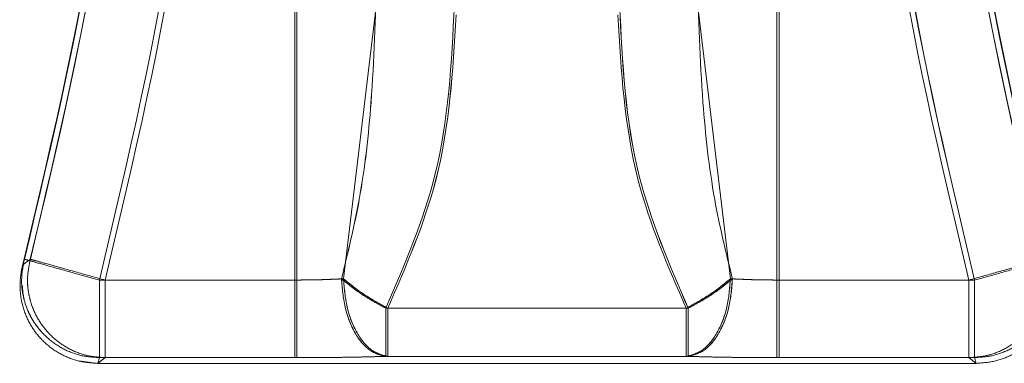
# Model space of a CAD drawing. Units: millimetres. Extents: x 0 to 420, y 0 to 297.
# Drawn here: x 217 to 218, y 246 to 246 of the extents above; entities that cross this region are included whole.
import ezdxf

# ---------------------------------------------------------------- set-up
doc = ezdxf.new("R2010")
doc.units = ezdxf.units.MM
doc.linetypes.add('HIDDEN', pattern=[1.905, 1.27, -0.635])

msp = doc.modelspace()

# ---------------------------------------------------------------- linework, layer by layer
at = {"color": 7, "linetype": 'HIDDEN', "lineweight": 0}
for p, q in [((217.1598, 245.8767), (217.1598, 246.7791)), ((217.1599, 245.8767), (217.1599, 246.7791)), ((217.1623, 246.7816), (217.1623, 245.8767)), ((217.1623, 245.8767), (217.1623, 246.7816)), ((217.7488, 245.8767), (217.7488, 246.7816)), ((217.7488, 246.7816), (217.7488, 245.8767)), ((217.7513, 245.8767), (217.7513, 246.7791)), ((217.7513, 245.8767), (217.7513, 246.7791)), ((217.2621, 246.2369), (217.2192, 245.8782)), ((217.2621, 246.2369), (217.2192, 245.8782)), ((217.6491, 246.2369), (217.6919, 245.8782)), ((217.6491, 246.2369), (217.6919, 245.8782)), ((216.8275, 245.8954), (216.8366, 245.9021)), ((216.8293, 245.9022), (216.8281, 245.8979)), ((216.8275, 245.8956), (216.8274, 245.8954)), ((216.9209, 245.8767), (216.9209, 245.7818)), ((216.9209, 245.8767), (217.1623, 245.8767)), ((216.9209, 245.8767), (217.1623, 245.8767)), ((216.9209, 245.7818), (216.9209, 245.8767)), ((216.928, 245.8767), (217.1599, 245.8767)), ((216.928, 245.8767), (216.928, 245.7818)), ((216.928, 245.8767), (216.928, 245.7818)), ((216.928, 245.8767), (217.1598, 245.8767)), ((217.9903, 245.8767), (217.7488, 245.8767)), ((217.9903, 245.8767), (217.7488, 245.8767)), ((217.9832, 245.8767), (217.7513, 245.8767)), ((217.9832, 245.8767), (217.7513, 245.8767)), ((217.9832, 245.8767), (217.9832, 245.7818)), ((217.9832, 245.8767), (217.9832, 245.7818)), ((217.9903, 245.7818), (217.9903, 245.8767)), ((217.9903, 245.8767), (217.9903, 245.7818)), ((217.6404, 245.8422), (217.2708, 245.8422)), ((217.2708, 245.8422), (217.2708, 245.7833)), ((217.2708, 245.7833), (217.2708, 245.8422)), ((217.2708, 245.8422), (217.6403, 245.8422)), ((217.2733, 245.7833), (217.2733, 245.8422)), ((217.2733, 245.8422), (217.6379, 245.8422)), ((217.6379, 245.8422), (217.2733, 245.8422)), ((217.2733, 245.8422), (217.2733, 245.7833)), ((217.6379, 245.8422), (217.6379, 245.7833)), ((217.6379, 245.7833), (217.6379, 245.8422)), ((217.6403, 245.8422), (217.6403, 245.7833)), ((217.6404, 245.7833), (217.6404, 245.8422)), ((216.9189, 245.7748), (216.8962, 245.7777)), ((216.9188, 245.7748), (216.928, 245.7818)), ((216.928, 245.7818), (216.9189, 245.7748)), ((216.9189, 245.7748), (216.9209, 245.7818)), ((216.9209, 245.7818), (217.1623, 245.7818)), ((217.1623, 245.7818), (216.9209, 245.7818)), ((217.1599, 245.7818), (216.928, 245.7818)), ((216.928, 245.7818), (217.1598, 245.7818)), ((217.6404, 245.7833), (217.2708, 245.7833)), ((217.2708, 245.7833), (217.6403, 245.7833)), ((217.6379, 245.7833), (217.2733, 245.7833)), ((217.2733, 245.7833), (217.6379, 245.7833)), ((217.7488, 245.7818), (217.9903, 245.7818)), ((217.9903, 245.7818), (217.7488, 245.7818)), ((217.9832, 245.7818), (217.7513, 245.7818)), ((217.7513, 245.7818), (217.9832, 245.7818)), ((217.9923, 245.7748), (217.9832, 245.7818)), ((217.9832, 245.7818), (217.9923, 245.7748)), ((217.9922, 245.7748), (217.9903, 245.7818)), ((217.9922, 245.7748), (217.9903, 245.7818)), ((216.9189, 245.7748), (217.9922, 245.7748))]:
    msp.add_line(p, q, dxfattribs=at)
for points, knots in [([(216.8275, 245.8956), (216.8646, 246.0526), (216.9406, 246.3746), (216.9505, 246.7054), (216.9556, 246.8748)], [0, 0, 0, 0, 0.487654, 1, 1, 1, 1]), ([(217.9556, 246.8748), (217.9606, 246.7054), (217.9705, 246.3746), (218.0465, 246.0526), (218.0836, 245.8956)], [0, 0, 0, 0, 0.512346, 1, 1, 1, 1]), ([(216.9545, 246.7838), (216.9472, 246.6345), (216.9325, 246.3368), (216.8637, 246.0468), (216.8293, 245.9022)], [0, 0, 0, 0, 0.501177, 1, 1, 1, 1]), ([(216.8365, 245.9021), (216.8707, 246.0464), (216.9393, 246.3357), (216.954, 246.6326), (216.9614, 246.7813)], [0, 0, 0, 0, 0.49898, 1, 1, 1, 1]), ([(216.8366, 245.9021), (216.8701, 246.0432), (216.9389, 246.3324), (216.9538, 246.6293), (216.9615, 246.7813)], [0, 0, 0, 0, 0.488054, 1, 1, 1, 1]), ([(216.9209, 245.8767), (216.9562, 246.0255), (217.0269, 246.3231), (217.042, 246.6287), (217.0495, 246.7816)], [0, 0, 0, 0, 0.499753, 1, 1, 1, 1]), ([(216.9209, 245.8767), (216.9562, 246.0255), (217.0269, 246.3231), (217.042, 246.6287), (217.0495, 246.7816)], [0, 0, 0, 0, 0.499753, 1, 1, 1, 1]), ([(217.0563, 246.7791), (217.0488, 246.6267), (217.0336, 246.322), (216.9632, 246.0251), (216.928, 245.8767)], [0, 0, 0, 0, 0.500098, 1, 1, 1, 1]), ([(217.0563, 246.7791), (217.0487, 246.6267), (217.0336, 246.322), (216.9632, 246.0251), (216.928, 245.8767)], [0, 0, 0, 0, 0.500098, 1, 1, 1, 1]), ([(217.8548, 246.7791), (217.8624, 246.6267), (217.8776, 246.322), (217.948, 246.0251), (217.9832, 245.8767)], [0, 0, 0, 0, 0.500098, 1, 1, 1, 1]), ([(217.8549, 246.7791), (217.8624, 246.6267), (217.8776, 246.322), (217.948, 246.0251), (217.9832, 245.8767)], [0, 0, 0, 0, 0.500098, 1, 1, 1, 1]), ([(217.9903, 245.8767), (217.9549, 246.0255), (217.8842, 246.3231), (217.8692, 246.6287), (217.8616, 246.7816)], [0, 0, 0, 0, 0.499753, 1, 1, 1, 1]), ([(217.9903, 245.8767), (217.955, 246.0255), (217.8843, 246.3231), (217.8692, 246.6287), (217.8617, 246.7816)], [0, 0, 0, 0, 0.499753, 1, 1, 1, 1]), ([(218.0746, 245.9021), (218.0404, 246.0464), (217.9719, 246.3357), (217.9571, 246.6326), (217.9497, 246.7813)], [0, 0, 0, 0, 0.49898, 1, 1, 1, 1]), ([(218.0746, 245.9021), (218.041, 246.0432), (217.9723, 246.3324), (217.9574, 246.6293), (217.9497, 246.7813)], [0, 0, 0, 0, 0.488054, 1, 1, 1, 1]), ([(218.0818, 245.9022), (218.0475, 246.0468), (217.9786, 246.3368), (217.9639, 246.6345), (217.9566, 246.7838)], [0, 0, 0, 0, 0.498823, 1, 1, 1, 1]), ([(217.2167, 245.8782), (217.2246, 245.9105), (217.2419, 245.9815), (217.2554, 246.106), (217.2582, 246.1976), (217.2597, 246.2494)], [0, 0, 0, 0, 0.2657088, 0.5847532, 1, 1, 1, 1]), ([(217.2168, 245.8782), (217.2246, 245.9105), (217.242, 245.9815), (217.2554, 246.106), (217.2582, 246.1976), (217.2598, 246.2494)], [0, 0, 0, 0, 0.265711, 0.58476, 1, 1, 1, 1]), ([(217.6944, 245.8782), (217.6865, 245.9105), (217.6692, 245.9815), (217.6558, 246.106), (217.653, 246.1976), (217.6514, 246.2494)], [0, 0, 0, 0, 0.2657088, 0.5847532, 1, 1, 1, 1]), ([(217.6944, 245.8782), (217.6865, 245.9105), (217.6692, 245.9815), (217.6558, 246.106), (217.653, 246.1976), (217.6514, 246.2494)], [0, 0, 0, 0, 0.2657113, 0.5847604, 1, 1, 1, 1]), ([(217.2708, 245.8422), (217.2937, 245.8955), (217.3449, 246.0144), (217.3512, 246.1426), (217.3547, 246.2134)], [0, 0, 0, 0, 0.447481, 1, 1, 1, 1]), ([(217.3546, 246.2134), (217.3512, 246.1426), (217.3449, 246.0144), (217.2937, 245.8955), (217.2708, 245.8422)], [0, 0, 0, 0, 0.552519, 1, 1, 1, 1]), ([(217.5565, 246.2134), (217.56, 246.1426), (217.5662, 246.0144), (217.6175, 245.8955), (217.6404, 245.8422)], [0, 0, 0, 0, 0.552519, 1, 1, 1, 1]), ([(217.6403, 245.8422), (217.6174, 245.8955), (217.5662, 246.0144), (217.5599, 246.1426), (217.5565, 246.2134)], [0, 0, 0, 0, 0.447481, 1, 1, 1, 1]), ([(217.3569, 246.201), (217.3529, 246.1325), (217.3456, 246.0086), (217.2956, 245.8937), (217.2733, 245.8422)], [0, 0, 0, 0, 0.552448, 1, 1, 1, 1]), ([(217.2733, 245.8422), (217.2956, 245.8937), (217.3455, 246.0086), (217.3528, 246.1325), (217.3568, 246.201)], [0, 0, 0, 0, 0.447552, 1, 1, 1, 1]), ([(217.6379, 245.8422), (217.6155, 245.8937), (217.5656, 246.0086), (217.5583, 246.1325), (217.5543, 246.201)], [0, 0, 0, 0, 0.447552, 1, 1, 1, 1]), ([(217.5543, 246.201), (217.5583, 246.1325), (217.5656, 246.0086), (217.6155, 245.8937), (217.6379, 245.8422)], [0, 0, 0, 0, 0.552448, 1, 1, 1, 1]), ([(216.9209, 245.7818), (216.9137, 245.7823), (216.8994, 245.7832), (216.8788, 245.7908), (216.8601, 245.8027), (216.8412, 245.8222), (216.8288, 245.8476), (216.8245, 245.8767), (216.8276, 245.8933), (216.8293, 245.9022)], [0, 0, 0, 0, 0.122368, 0.246565, 0.372615, 0.500543, 0.710666, 0.845575, 1, 1, 1, 1]), ([(216.8365, 245.9021), (216.835, 245.8945), (216.832, 245.8797), (216.8344, 245.8573), (216.8411, 245.8369), (216.852, 245.8189), (216.8664, 245.8037), (216.8842, 245.7917), (216.9052, 245.7835), (216.9203, 245.7823), (216.928, 245.7818)], [0, 0, 0, 0, 0.132251, 0.259638, 0.382203, 0.5, 0.617807, 0.740375, 0.867759, 1, 1, 1, 1]), ([(216.8366, 245.9021), (216.835, 245.8945), (216.8321, 245.8797), (216.8344, 245.8573), (216.8411, 245.8369), (216.852, 245.8189), (216.8664, 245.8037), (216.8843, 245.7917), (216.9052, 245.7835), (216.9203, 245.7823), (216.928, 245.7818)], [0, 0, 0, 0, 0.132241, 0.259625, 0.382193, 0.5, 0.617797, 0.740362, 0.867749, 1, 1, 1, 1]), ([(218.0746, 245.9021), (218.0762, 245.8945), (218.0791, 245.8797), (218.0768, 245.8573), (218.07, 245.8369), (218.0592, 245.8189), (218.0448, 245.8037), (218.0269, 245.7917), (218.006, 245.7835), (217.9909, 245.7823), (217.9832, 245.7818)], [0, 0, 0, 0, 0.132251, 0.259638, 0.382203, 0.5, 0.617807, 0.740375, 0.867759, 1, 1, 1, 1]), ([(218.0746, 245.9021), (218.0761, 245.8945), (218.0791, 245.8797), (218.0767, 245.8573), (218.07, 245.8369), (218.0592, 245.8189), (218.0448, 245.8037), (218.0269, 245.7917), (218.0059, 245.7835), (217.9908, 245.7823), (217.9832, 245.7818)], [0, 0, 0, 0, 0.132241, 0.259625, 0.382193, 0.5, 0.617797, 0.740362, 0.867749, 1, 1, 1, 1]), ([(217.9903, 245.7818), (217.9974, 245.7823), (218.0118, 245.7832), (218.0324, 245.7908), (218.051, 245.8027), (218.07, 245.8222), (218.0823, 245.8476), (218.0867, 245.8767), (218.0835, 245.8933), (218.0818, 245.9022)], [0, 0, 0, 0, 0.1223596, 0.2465537, 0.3726071, 0.5005429, 0.71065, 0.8455629, 1, 1, 1, 1]), ([(216.9188, 245.7748), (216.9116, 245.7753), (216.897, 245.7763), (216.8761, 245.7841), (216.8573, 245.7963), (216.8423, 245.8123), (216.831, 245.8317), (216.8238, 245.8552), (216.8235, 245.8758), (216.8259, 245.8896), (216.827, 245.8939), (216.8274, 245.8954)], [0, 0, 0, 0, 0.124357, 0.250197, 0.377488, 0.506406, 0.62439, 0.759487, 0.923376, 0.972664, 1, 1, 1, 1]), ([(217.9923, 245.7748), (218.0002, 245.7754), (218.0157, 245.7766), (218.0371, 245.7851), (218.0549, 245.7975), (218.0702, 245.814), (218.0813, 245.8341), (218.087, 245.8562), (218.0877, 245.8769), (218.085, 245.8895), (218.0837, 245.8954)], [0, 0, 0, 0, 0.135992, 0.26569, 0.389094, 0.506335, 0.649063, 0.778928, 0.895888, 1, 1, 1, 1]), ([(217.1598, 245.8767), (217.1698, 245.8768), (217.1902, 245.8769), (217.2078, 245.8778), (217.2167, 245.8782)], [0, 0, 0, 0, 0.491987, 1, 1, 1, 1]), ([(217.1599, 245.8767), (217.1699, 245.8768), (217.1902, 245.8769), (217.2078, 245.8778), (217.2168, 245.8782)], [0, 0, 0, 0, 0.491987, 1, 1, 1, 1]), ([(217.1623, 245.8767), (217.1723, 245.8768), (217.1927, 245.8769), (217.2103, 245.8778), (217.2192, 245.8782)], [0, 0, 0, 0, 0.491987, 1, 1, 1, 1]), ([(217.2192, 245.8782), (217.2103, 245.8778), (217.1926, 245.8769), (217.1723, 245.8768), (217.1623, 245.8767)], [0, 0, 0, 0, 0.508013, 1, 1, 1, 1]), ([(217.2167, 245.8782), (217.2177, 245.8666), (217.2191, 245.8488), (217.2259, 245.827), (217.2351, 245.8072), (217.2503, 245.7885), (217.2641, 245.785), (217.2708, 245.7833)], [0, 0, 0, 0, 0.23923, 0.364963, 0.500651, 0.759747, 1, 1, 1, 1]), ([(217.2168, 245.8782), (217.2177, 245.8666), (217.2197, 245.8423), (217.2323, 245.8107), (217.2503, 245.7885), (217.2642, 245.785), (217.2708, 245.7833)], [0, 0, 0, 0, 0.2398671, 0.499999, 0.7594332, 1, 1, 1, 1]), ([(217.2733, 245.7833), (217.2667, 245.785), (217.2528, 245.7885), (217.2377, 245.8072), (217.2284, 245.827), (217.2216, 245.8488), (217.2202, 245.8666), (217.2192, 245.8782)], [0, 0, 0, 0, 0.2402533, 0.4993495, 0.635037, 0.7607705, 1, 1, 1, 1]), ([(217.2192, 245.8782), (217.2202, 245.8666), (217.2222, 245.8423), (217.2348, 245.8107), (217.2528, 245.7885), (217.2666, 245.785), (217.2733, 245.7833)], [0, 0, 0, 0, 0.239867, 0.499999, 0.759433, 1, 1, 1, 1]), ([(217.6919, 245.8782), (217.691, 245.8666), (217.689, 245.8423), (217.6764, 245.8107), (217.6584, 245.7885), (217.6446, 245.785), (217.6379, 245.7833)], [0, 0, 0, 0, 0.2398671, 0.499999, 0.7594332, 1, 1, 1, 1]), ([(217.6379, 245.7833), (217.6445, 245.785), (217.6583, 245.7885), (217.6735, 245.8072), (217.6828, 245.827), (217.6896, 245.8488), (217.691, 245.8666), (217.6919, 245.8782)], [0, 0, 0, 0, 0.2402533, 0.4993495, 0.635037, 0.7607705, 1, 1, 1, 1]), ([(217.6944, 245.8782), (217.6934, 245.8666), (217.6914, 245.8423), (217.6788, 245.8107), (217.6608, 245.7885), (217.647, 245.785), (217.6403, 245.7833)], [0, 0, 0, 0, 0.239867, 0.499999, 0.759433, 1, 1, 1, 1]), ([(217.6944, 245.8782), (217.6935, 245.8666), (217.6921, 245.8488), (217.6853, 245.827), (217.676, 245.8072), (217.6608, 245.7885), (217.647, 245.785), (217.6404, 245.7833)], [0, 0, 0, 0, 0.23923, 0.364963, 0.500651, 0.759747, 1, 1, 1, 1]), ([(217.6919, 245.8782), (217.7009, 245.8778), (217.7185, 245.8769), (217.7388, 245.8768), (217.7488, 245.8767)], [0, 0, 0, 0, 0.508013, 1, 1, 1, 1]), ([(217.7488, 245.8767), (217.7388, 245.8768), (217.7185, 245.8769), (217.7009, 245.8778), (217.6919, 245.8782)], [0, 0, 0, 0, 0.491987, 1, 1, 1, 1]), ([(217.7513, 245.8767), (217.7413, 245.8768), (217.721, 245.8769), (217.7034, 245.8778), (217.6944, 245.8782)], [0, 0, 0, 0, 0.491987, 1, 1, 1, 1]), ([(217.7513, 245.8767), (217.7413, 245.8768), (217.721, 245.8769), (217.7033, 245.8778), (217.6944, 245.8782)], [0, 0, 0, 0, 0.491987, 1, 1, 1, 1]), ([(216.9209, 245.7818), (216.9138, 245.7823), (216.8994, 245.7832), (216.8788, 245.7908), (216.8601, 245.8027), (216.8413, 245.8222), (216.8289, 245.8459), (216.8272, 245.8641), (216.8267, 245.8701)], [0, 0, 0, 0, 0.1502772, 0.3028075, 0.4576213, 0.614747, 0.8727922, 1, 1, 1, 1]), ([(217.9903, 245.7818), (217.9974, 245.7823), (218.0118, 245.7832), (218.0324, 245.7908), (218.0511, 245.8027), (218.0698, 245.8222), (218.0822, 245.8457), (218.0839, 245.8638), (218.0845, 245.8697)], [0, 0, 0, 0, 0.150656, 0.303563, 0.458753, 0.616253, 0.874951, 1, 1, 1, 1]), ([(217.1598, 245.7818), (217.1796, 245.7819), (217.2193, 245.782), (217.2536, 245.7829), (217.2708, 245.7833)], [0, 0, 0, 0, 0.49996, 1, 1, 1, 1]), ([(217.2708, 245.7833), (217.2537, 245.7829), (217.2193, 245.782), (217.1797, 245.7819), (217.1599, 245.7818)], [0, 0, 0, 0, 0.50004, 1, 1, 1, 1]), ([(217.1623, 245.7818), (217.1822, 245.7819), (217.2218, 245.782), (217.2561, 245.7829), (217.2733, 245.7833)], [0, 0, 0, 0, 0.49996, 1, 1, 1, 1]), ([(217.2733, 245.7833), (217.2561, 245.7829), (217.2218, 245.782), (217.1821, 245.7819), (217.1623, 245.7818)], [0, 0, 0, 0, 0.50004, 1, 1, 1, 1]), ([(217.6379, 245.7833), (217.6551, 245.7829), (217.6894, 245.782), (217.729, 245.7819), (217.7488, 245.7818)], [0, 0, 0, 0, 0.50004, 1, 1, 1, 1]), ([(217.7488, 245.7818), (217.729, 245.7819), (217.6894, 245.782), (217.655, 245.7829), (217.6379, 245.7833)], [0, 0, 0, 0, 0.49996, 1, 1, 1, 1]), ([(217.6403, 245.7833), (217.6575, 245.7829), (217.6918, 245.782), (217.7315, 245.7819), (217.7513, 245.7818)], [0, 0, 0, 0, 0.50004, 1, 1, 1, 1]), ([(217.7513, 245.7818), (217.7315, 245.7819), (217.6919, 245.782), (217.6575, 245.7829), (217.6404, 245.7833)], [0, 0, 0, 0, 0.49996, 1, 1, 1, 1])]:
    msp.add_open_spline(points, degree=3, knots=knots, dxfattribs=at)
for points in [[(216.9209, 245.8767), (216.9089, 245.88), (216.8849, 245.8867), (216.8546, 245.8951), (216.8335, 245.901), (216.8307, 245.9018), (216.8293, 245.9022)], [(216.8294, 245.9022), (216.8307, 245.9018), (216.8335, 245.901), (216.8547, 245.8951), (216.8849, 245.8867), (216.9089, 245.88), (216.9209, 245.8767)], [(216.8365, 245.9021), (216.8383, 245.9016), (216.8419, 245.9006), (216.8633, 245.8947), (216.893, 245.8864), (216.9163, 245.8799), (216.928, 245.8767)], [(216.928, 245.8767), (216.9163, 245.8799), (216.893, 245.8864), (216.8633, 245.8947), (216.842, 245.9006), (216.8384, 245.9016), (216.8366, 245.9021)], [(218.0746, 245.9021), (218.0728, 245.9016), (218.0692, 245.9006), (218.0479, 245.8947), (218.0182, 245.8864), (217.9948, 245.8799), (217.9832, 245.8767)], [(217.9832, 245.8767), (217.9948, 245.8799), (218.0181, 245.8864), (218.0478, 245.8947), (218.0692, 245.9006), (218.0728, 245.9016), (218.0746, 245.9021)], [(217.9903, 245.8767), (218.0023, 245.88), (218.0263, 245.8867), (218.0565, 245.8951), (218.0777, 245.901), (218.0804, 245.9018), (218.0818, 245.9022)], [(218.0818, 245.9022), (218.0804, 245.9018), (218.0777, 245.901), (218.0565, 245.8951), (218.0262, 245.8867), (218.0023, 245.88), (217.9903, 245.8767)], [(217.1598, 245.8767), (217.1598, 245.8646), (217.1598, 245.8404), (217.1598, 245.8096), (217.1598, 245.7874), (217.1598, 245.7837), (217.1598, 245.7818)], [(217.1599, 245.7818), (217.1599, 245.7837), (217.1599, 245.7874), (217.1599, 245.8096), (217.1599, 245.8404), (217.1599, 245.8646), (217.1599, 245.8767)], [(217.1623, 245.8767), (217.1623, 245.8646), (217.1623, 245.8404), (217.1623, 245.8096), (217.1623, 245.7874), (217.1623, 245.7837), (217.1623, 245.7818)], [(217.1623, 245.7818), (217.1623, 245.7837), (217.1623, 245.7874), (217.1623, 245.8096), (217.1623, 245.8404), (217.1623, 245.8646), (217.1623, 245.8767)], [(217.2708, 245.8422), (217.2609, 245.8476), (217.2411, 245.8585), (217.2249, 245.8716), (217.2167, 245.8782)], [(217.2708, 245.8422), (217.2609, 245.8476), (217.2411, 245.8585), (217.2249, 245.8716), (217.2168, 245.8782)], [(217.2192, 245.8782), (217.2274, 245.8716), (217.2436, 245.8585), (217.2634, 245.8476), (217.2733, 245.8422)], [(217.2733, 245.8422), (217.2634, 245.8476), (217.2436, 245.8585), (217.2273, 245.8716), (217.2192, 245.8782)], [(217.6379, 245.8422), (217.6478, 245.8476), (217.6676, 245.8585), (217.6838, 245.8716), (217.6919, 245.8782)], [(217.6919, 245.8782), (217.6838, 245.8716), (217.6675, 245.8585), (217.6478, 245.8476), (217.6379, 245.8422)], [(217.6403, 245.8422), (217.6502, 245.8476), (217.67, 245.8585), (217.6863, 245.8716), (217.6944, 245.8782)], [(217.6404, 245.8422), (217.6503, 245.8476), (217.6701, 245.8585), (217.6863, 245.8716), (217.6944, 245.8782)], [(217.7488, 245.7818), (217.7488, 245.7837), (217.7488, 245.7874), (217.7488, 245.8096), (217.7488, 245.8404), (217.7488, 245.8646), (217.7488, 245.8767)], [(217.7488, 245.8767), (217.7488, 245.8646), (217.7488, 245.8404), (217.7488, 245.8096), (217.7488, 245.7874), (217.7488, 245.7837), (217.7488, 245.7818)], [(217.7513, 245.8767), (217.7513, 245.8646), (217.7513, 245.8404), (217.7513, 245.8096), (217.7513, 245.7874), (217.7513, 245.7837), (217.7513, 245.7818)], [(217.7513, 245.7818), (217.7513, 245.7837), (217.7513, 245.7874), (217.7513, 245.8096), (217.7513, 245.8404), (217.7513, 245.8646), (217.7513, 245.8767)]]:
    msp.add_open_spline(points, degree=3, dxfattribs=at)

doc.saveas('drawing.dxf')
